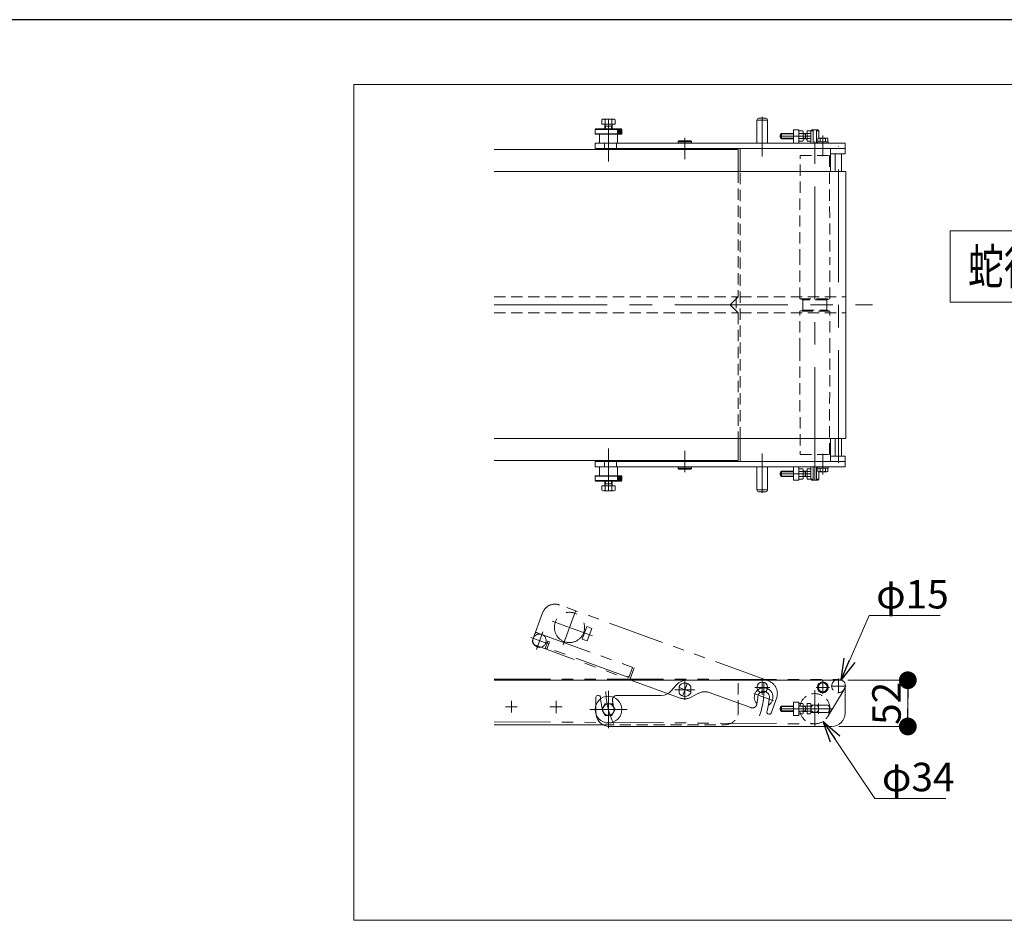
# Model space of a CAD drawing. Units: millimetres. Extents: x -2292 to 2292, y -1544 to 1544.
# Drawn here: x 530 to 1637, y 491 to 1504 of the extents above; entities that cross this region are included whole.
import ezdxf
from ezdxf.enums import TextEntityAlignment as Align

# ---------------------------------------------------------------- set-up
doc = ezdxf.new("R2010")
doc.units = ezdxf.units.MM
doc.header["$LTSCALE"] = 2
for name, pattern in [('CENTER', [50.8, 31.75, -6.35, 6.35, -6.35]), ('CENTERX2', [101.6, 63.5, -12.7, 12.7, -12.7]), ('DASHED2', [9.525, 6.35, -3.175]), ('PHANTOM', [63.5, 31.75, -6.35, 6.35, -6.35, 6.35, -6.35])]:
    doc.linetypes.add(name, pattern=pattern)
for name, color, linetype in [('10', 7, 'Continuous'), ('11', 7, 'Continuous'), ('13', 7, 'Continuous'), ('15', 7, 'Continuous'), ('19', 7, 'Continuous'), ('20', 7, 'Continuous'), ('22', 7, 'Continuous'), ('24', 7, 'Continuous'), ('3', 7, 'Continuous'), ('4', 7, 'Continuous'), ('8', 7, 'Continuous'), ('9', 7, 'Continuous'), ('ZUWAKU', 7, 'Continuous')]:
    doc.layers.add(name, color=color, linetype=linetype)
doc.styles.add('dcStyle0', font='ＭＳ Ｐゴシック', dxfattribs={"width": 0.75})
doc.dimstyles.new('dc_Diam06', dxfattribs={"dimtxt": 32, "dimasz": 24.000015, "dimexe": 8, "dimexo": 8, "dimgap": 10, "dimtad": 2, "dimtih": 1, "dimtoh": 1, "dimdsep": 46, "dimtxsty": 'dcStyle0', "dimblk1": 'OPEN30', "dimblk2": 'OPEN30', "dimsah": 1, "dimcen": 0.09, "dimclrd": 2, "dimclre": 2, "dimclrt": 2, "dimadec": 0, "dimazin": 2, "dimtfac": 1, "dimtdec": 4, "dimtofl": 0, "dimtmove": 0, "dimatfit": 3, "dimfxl": 1, "dimarcsym": 1})
doc.dimstyles.new('dc_Rotated', dxfattribs={"dimtxt": 32, "dimasz": 24.000015, "dimexe": 10, "dimexo": 8, "dimgap": 10, "dimtad": 3, "dimdsep": 46, "dimtxsty": 'dcStyle0', "dimblk1": 'OPEN30', "dimblk2": 'OPEN30', "dimsah": 1, "dimcen": 0.09, "dimclrd": 2, "dimclre": 2, "dimclrt": 2, "dimadec": 0, "dimazin": 2, "dimtfac": 1, "dimtdec": 4, "dimtmove": 0, "dimatfit": 3, "dimfxl": 1, "dimarcsym": 1})

# ---------------------------------------------------------------- blocks, each defined once
blk = doc.blocks.new('DC_GROUP_W_FB20_RE_020_83')
at = {"layer": '24', "color": 3, "linetype": 'CENTERX2', "lineweight": 13}
for p, q in [((1191.9, 749.2), (1191.9, 707.2)), ((1212.9, 728.2), (1170.9, 728.2))]:
    blk.add_line(p, q, dxfattribs=at)
at = {"layer": '24', "color": 7, "linetype": 'Continuous', "lineweight": 13}
blk.add_circle((1191.9, 728.2), 15, dxfattribs=at)
blk = doc.blocks.new('DC_GROUP_W_FB20_RE_020_82')
at = {"layer": '24', "linetype": 'Continuous'}
blk.add_blockref('DC_GROUP_W_FB20_RE_020_83', (0, 0), dxfattribs=at)
blk = doc.blocks.new('DC_GROUP_W_FB20_RE_020_84')
at = {"layer": '24', "color": 7, "linetype": 'Continuous', "lineweight": 13}
for p, q in [((1188.2, 734.7), (1184.4, 728.2)), ((1195.7, 734.7), (1188.2, 734.7)), ((1199.5, 728.2), (1195.7, 734.7)), ((1184.4, 728.2), (1188.2, 721.7)), ((1188.2, 721.7), (1195.7, 721.7)), ((1195.7, 721.7), (1199.5, 728.2))]:
    blk.add_line(p, q, dxfattribs=at)
blk.add_circle((1191.9, 728.2), 6.5, dxfattribs=at)
blk = doc.blocks.new('DC_GROUP_W_FB20_RE_020_81')
at = {"linetype": 'Continuous'}
blk.add_blockref('DC_GROUP_W_FB20_RE_020_82', (0, 0), dxfattribs=at)
at = {"layer": '24', "linetype": 'Continuous'}
blk.add_blockref('DC_GROUP_W_FB20_RE_020_84', (0, 0), dxfattribs=at)
blk = doc.blocks.new('DC_GROUP_W_FB20_RE_020_115')
at = {"color": 7, "linetype": 'Continuous', "lineweight": 13}
for p, q in [((1063.4, 1333.2), (1458.7, 1333.2)), ((1458.7, 1333.2), (1458.7, 1033.2)), ((1063.4, 1033.2), (1458.7, 1033.2))]:
    blk.add_line(p, q, dxfattribs=at)
blk = doc.blocks.new('_OPEN30')
at = {"color": 0, "linetype": 'ByBlock', "lineweight": -2}
for p, q in [((-1, 0.267949), (0, 0)), ((0, 0), (-1, -0.267949)), ((0, 0), (-1, 0))]:
    blk.add_line(p, q, dxfattribs=at)
blk = doc.blocks.new('*D160')
at = {"color": 2, "linetype": 'Continuous', "lineweight": 13}
for p, q in [((1484.9, 833.9), (1453.4, 761.6)), ((1564.9, 833.9), (1484.9, 833.9))]:
    blk.add_line(p, q, dxfattribs=at)
at = {"color": 2, "xscale": 24.00002246092228, "yscale": 23.99991494578914, "rotation": 246.4607384696355}
blk.add_blockref('_OPEN30', (1453.4, 761.6), dxfattribs=at)
at = {"color": 2, "insert": (1492.9, 841.9), "char_height": 32, "width": 120, "attachment_point": 7, "style": 'dcStyle0'}
blk.add_mtext('\\T1.00;φ15', dxfattribs=at)
blk = doc.blocks.new('_DOT')
at = {"color": 0, "linetype": 'ByBlock', "lineweight": -2}
blk.add_line((-0.5, 0), (-1, 0), dxfattribs=at)
at = {"color": 0, "linetype": 'ByBlock', "const_width": 0.5}
blk.add_lwpolyline([(-0.25, 0, 1), (0.25, 0, 1)], format="xyb", close=True, dxfattribs=at)
blk = doc.blocks.new('*D161')
at = {"color": 2, "linetype": 'Continuous', "lineweight": 13}
for p, q in [((1460.9, 761.2), (1536.5, 761.2)), ((1528.5, 709.2), (1528.5, 761.2)), ((1450.9, 709.2), (1536.5, 709.2))]:
    blk.add_line(p, q, dxfattribs=at)
at = {"color": 2, "xscale": 20, "yscale": 20}
for p, rotation in [((1528.5, 761.2), 90), ((1528.5, 709.2), 270)]:
    blk.add_blockref('_DOT', p, dxfattribs=dict(at, rotation=rotation))
at = {"color": 2, "insert": (1520.5, 735.2), "char_height": 32, "width": 80, "attachment_point": 8, "rotation": 90, "style": 'dcStyle0'}
blk.add_mtext('\\T1.00;52', dxfattribs=at)
blk = doc.blocks.new('*D162')
at = {"color": 2, "linetype": 'Continuous', "lineweight": 13}
for p, q in [((1491.4, 628.4), (1433.4, 715)), ((1571.4, 628.4), (1491.4, 628.4))]:
    blk.add_line(p, q, dxfattribs=at)
at = {"color": 2, "xscale": 24.00002246092228, "yscale": 23.99991494578914, "rotation": 123.774480360037}
blk.add_blockref('_OPEN30', (1433.4, 715), dxfattribs=at)
at = {"color": 2, "insert": (1499.4, 636.4), "char_height": 32, "width": 120, "attachment_point": 7, "style": 'dcStyle0'}
blk.add_mtext('\\T1.00;φ34', dxfattribs=at)
blk = doc.blocks.new('DC_GROUP_W_FB20_RE_020_111')
at = {"layer": '4', "color": 140, "linetype": 'PHANTOM', "lineweight": 13}
for p, q in [((1372, 760.4), (1137.1, 845.9)), ((1106.9, 806.9), (1117.8, 837)), ((1140.9, 800.9), (1154.8, 839)), ((1174, 811.2), (1128.8, 827.6)), ((1167.6, 821.5), (1162.4, 807.4)), ((1173.2, 819.5), (1167.6, 821.5)), ((1168.1, 805.4), (1173.2, 819.5)), ((1124.3, 802.1), (1104.6, 809.3)), ((1118, 815.6), (1110.9, 795.9)), ((1111.8, 814.7), (1220.8, 775)), ((1272.7, 741.2), (1109.9, 800.5)), ((1121, 797.5), (1123.8, 805)), ((1123.1, 797.8), (1122.4, 795.9)), ((1125.6, 804.3), (1122.6, 795.9)), ((1214.9, 764.4), (1123.1, 797.8)), ((1123.8, 805), (1125.6, 804.3)), ((1162.4, 807.4), (1168.1, 805.4)), ((1214.9, 764.4), (1219, 775.7)), ((1220.8, 775), (1216.4, 762.8)), ((1213, 765.1), (1215.5, 766.3)), ((1271.4, 753), (1284.5, 748.2)), ((1275.6, 744), (1280.3, 757.2)), ((1293, 746.5), (1285, 742.1)), ((1352, 730.4), (1305.3, 747.4)), ((1377.6, 738.1), (1355.4, 746.2)), ((1381.1, 741.7), (1374.8, 724.3)), ((1371.3, 723.4), (1372.2, 723.1))]:
    blk.add_line(p, q, dxfattribs=at)
for centre, radius in [((1148.1, 820.6), 17), ((1114.4, 805.7), 7.5)]:
    blk.add_circle(centre, radius, dxfattribs=at)
for centre, radius, start, end in [((1131.9, 831.8), 15, 70, 160), ((1111.2, 812.8), 2, 70, 160), ((1111.6, 805.2), 5, 160, 250), ((1122, 797.1), 1, 160, 250), ((1215.5, 763.1), 1, 250, 340), ((1277.9, 750.6), 88.9, 340.6437, 5.442), ((1366.8, 746.3), 15, 342.2419, 70), ((1277.8, 755.3), 15, 250, 298.5763), ((1300.2, 733.3), 15, 70, 118.5763), ((1366.4, 742.2), 10.5, 300.2336, 223.6428), ((1277.9, 750.6), 82.4, 348.4731, 354.5992), ((1366.4, 742.2), 6.5, 354.5992, 174.5992), ((1353.8, 735.1), 5, 250, 348.4731), ((1277.9, 750.6), 95.4, 345.013, 354.5992), ((1372, 725.3), 2, 164.949, 250), ((1372.9, 725), 2, 250, 340)]:
    blk.add_arc(centre, radius, start, end, dxfattribs=at)
blk = doc.blocks.new('DC_GROUP_W_FB20_RE_020_92')
at = {"layer": '3', "color": 7, "linetype": 'Continuous', "lineweight": 13}
for p, q in [((1186.4, 1008.2), (1185.9, 1007.7)), ((1197.9, 1007.7), (1185.9, 1007.7)), ((1185.9, 1007.2), (1185.9, 1007.7)), ((1186.4, 1008.2), (1197.4, 1008.2)), ((1197.4, 1008.2), (1197.9, 1007.7)), ((1197.9, 1007.7), (1197.9, 1007.2))]:
    blk.add_line(p, q, dxfattribs=at)
blk = doc.blocks.new('DC_GROUP_W_FB20_RE_020_104')
at = {"layer": '3', "color": 7, "linetype": 'Continuous', "lineweight": 13}
for p, q in [((1185.9, 1359.2), (1185.9, 1358.7)), ((1186.4, 1358.2), (1185.9, 1358.7)), ((1197.9, 1358.7), (1185.9, 1358.7)), ((1186.4, 1358.2), (1197.4, 1358.2)), ((1197.4, 1358.2), (1197.9, 1358.7)), ((1197.9, 1358.7), (1197.9, 1359.2))]:
    blk.add_line(p, q, dxfattribs=at)
blk = doc.blocks.new('DC_GROUP_W_FB20_RE_020_108')
at = {"layer": '9', "color": 3, "linetype": 'CENTERX2', "lineweight": 13}
for p, q in [((1442.4, 754.7), (1459.2, 754.7)), ((1450.4, 746.5), (1450.4, 763.2))]:
    blk.add_line(p, q, dxfattribs=at)
at = {"layer": '9', "color": 4, "linetype": 'DASHED2', "lineweight": 13}
blk.add_arc((1450.4, 754.7), 7.5, 119.9264, 55.6041, dxfattribs=at)
at = {"layer": '9', "color": 7, "linetype": 'Continuous', "lineweight": 13}
blk.add_arc((1450.4, 754.7), 7.5, 55.6041, 119.9264, dxfattribs=at)
blk = doc.blocks.new('DC_GROUP_W_FB20_RE_020_110')
at = {"layer": '9', "color": 3, "linetype": 'Continuous', "lineweight": 13}
for p, q in [((1453.9, 1353.2), (1446.9, 1353.2)), ((1446.9, 1013.2), (1453.9, 1013.2))]:
    blk.add_line(p, q, dxfattribs=at)
at = {"layer": '9', "color": 7, "linetype": 'Continuous', "lineweight": 13}
for p, q in [((1446.9, 1353.2), (1446.9, 1333.2)), ((1453.9, 1333.2), (1453.9, 1353.2)), ((1446.9, 1033.2), (1446.9, 1013.2)), ((1453.9, 1013.2), (1453.9, 1033.2))]:
    blk.add_line(p, q, dxfattribs=at)
blk = doc.blocks.new('DC_GROUP_W_FB20_RE_020_118')
at = {"layer": '9', "color": 2, "linetype": 'Continuous', "lineweight": 13}
for p, q in [((1576.2, 1266.4), (1976.2, 1266.4)), ((1576.2, 1186.4), (1576.2, 1266.4)), ((1976.2, 1186.4), (1976.2, 1266.4)), ((1576.2, 1186.4), (1976.2, 1186.4))]:
    blk.add_line(p, q, dxfattribs=at)
at = {"layer": '9', "color": 2, "style": 'dcStyle0', "width": 0.759686}
blk.add_text('蛇行レスタイプ(VG)', height=40, dxfattribs=at).set_placement((1596.2, 1206.4), (1956.2, 1206.4), align=Align.FIT)
blk = doc.blocks.new('DC_GROUP_W_FB20_RE_020_77')
at = {"layer": '11', "color": 7, "linetype": 'Continuous', "lineweight": 13}
for p, q in [((1386.4, 732.2), (1385.4, 731.2)), ((1385.4, 727.2), (1385.4, 731.2)), ((1386.4, 726.2), (1386.4, 732.2)), ((1399.9, 732.2), (1386.4, 732.2)), ((1415.2, 732.2), (1410.9, 732.2)), ((1413.4, 726.2), (1413.4, 732.2)), ((1415.4, 723.4), (1415.4, 735)), ((1415.4, 735), (1418.9, 735)), ((1415.4, 732.1), (1418.9, 732.1)), ((1419.4, 724.8), (1419.4, 733.5)), ((1386.4, 726.2), (1385.4, 727.2)), ((1399.9, 726.2), (1386.4, 726.2)), ((1415.2, 726.2), (1410.9, 726.2)), ((1415.4, 726.3), (1418.9, 726.3)), ((1415.4, 723.4), (1418.9, 723.4))]:
    blk.add_line(p, q, dxfattribs=at)
at = {"layer": '11', "color": 3, "linetype": 'Continuous', "lineweight": 13}
for p, q in [((1399.9, 731.6), (1385.9, 731.6)), ((1413.4, 731.6), (1410.9, 731.6)), ((1415.4, 732.2), (1413.4, 731.6)), ((1399.9, 726.7), (1385.9, 726.7)), ((1413.4, 726.7), (1410.9, 726.7)), ((1415.4, 726.2), (1413.4, 726.7))]:
    blk.add_line(p, q, dxfattribs=at)
at = {"layer": '11', "color": 3, "linetype": 'CENTER', "lineweight": 13}
blk.add_line((1419.6, 729.2), (1384.3, 729.2), dxfattribs=at)
at = {"layer": '11', "color": 7, "linetype": 'Continuous', "lineweight": 13}
for centre, radius, start, end in [((1415.2, 732.4), 0.25, 270, 0), ((1417.1, 733.5), 2.32, 321.4811, 38.5189), ((1410.9, 729.2), 8.51, 340.1808, 19.8192), ((1415.2, 725.9), 0.25, 0, 90), ((1417.1, 724.8), 2.32, 321.4811, 38.5189)]:
    blk.add_arc(centre, radius, start, end, dxfattribs=at)
blk = doc.blocks.new('DC_GROUP_W_FB20_RE_020_79')
at = {"layer": '11', "color": 3, "linetype": 'CENTERX2', "lineweight": 13}
for p, q in [((1440.3, 753.2), (1425.6, 753.2)), ((1432.9, 745.9), (1432.9, 760.5))]:
    blk.add_line(p, q, dxfattribs=at)
at = {"layer": '11', "color": 7, "linetype": 'Continuous', "lineweight": 13}
for p, q in [((1430.1, 758.2), (1427.2, 753.2)), ((1427.2, 753.2), (1430.1, 748.2)), ((1435.8, 758.2), (1430.1, 758.2)), ((1438.7, 753.2), (1435.8, 758.2)), ((1435.8, 748.2), (1438.7, 753.2)), ((1430.1, 748.2), (1435.8, 748.2))]:
    blk.add_line(p, q, dxfattribs=at)
for radius in [6.1, 5]:
    blk.add_circle((1432.9, 753.2), radius, dxfattribs=at)
blk = doc.blocks.new('DC_GROUP_W_FB20_RE_020_80')
at = {"layer": '11', "color": 3, "linetype": 'CENTERX2', "lineweight": 13}
for p, q in [((1373.3, 753.2), (1356.5, 753.2)), ((1364.9, 761.6), (1364.9, 744.8))]:
    blk.add_line(p, q, dxfattribs=at)
at = {"layer": '11', "color": 7, "linetype": 'Continuous', "lineweight": 13}
blk.add_circle((1364.9, 753.2), 6, dxfattribs=at)
blk = doc.blocks.new('DC_GROUP_W_FB20_RE_020_78')
at = {"layer": '11', "color": 7, "linetype": 'Continuous', "lineweight": 13}
for p, q in [((1262.4, 749.3), (1268.5, 756.1)), ((1279.7, 761.2), (1452.9, 761.2)), ((1457.9, 756.2), (1457.9, 724.2)), ((1177.9, 733.6), (1177.9, 742.2)), ((1180.9, 744.2), (1179.9, 744.2)), ((1201.4, 744.2), (1251.2, 744.2)), ((1405.9, 736.7), (1399.9, 736.7)), ((1399.9, 736.7), (1399.9, 721.7)), ((1405.9, 721.7), (1405.9, 736.7)), ((1419.4, 733.3), (1439.5, 733.3)), ((1399.9, 721.7), (1405.9, 721.7)), ((1439.5, 725.1), (1419.4, 725.1)), ((1192.9, 709.2), (1442.9, 709.2))]:
    blk.add_line(p, q, dxfattribs=at)
at = {"layer": '11', "color": 4, "linetype": 'DASHED2', "lineweight": 13}
blk.add_line((1177.9, 733.6), (1177.9, 724.2), dxfattribs=at)
at = {"layer": '11', "color": 3, "linetype": 'CENTERX2', "lineweight": 13}
blk.add_line((1427.9, 735), (1427.9, 723.4), dxfattribs=at)
at = {"layer": '11', "color": 7, "linetype": 'Continuous', "lineweight": 13}
for centre, radius, start, end in [((1279.7, 746.2), 15, 90, 138.5763), ((1452.9, 756.2), 5, 0, 90), ((1179.9, 742.2), 2, 90, 180), ((1180.9, 742.2), 2, 4.949, 90), ((1277.9, 750.6), 95.4, 185.013, 186.1782), ((1201.4, 739.2), 5, 90, 143.5167), ((1251.2, 759.2), 15, 270, 318.5763), ((1431.4, 729.2), 9, 332.8993, 27.1007), ((1192.9, 724.2), 15, 186.1367, 270), ((1442.9, 724.2), 15, 270, 0)]:
    blk.add_arc(centre, radius, start, end, dxfattribs=at)
at = {"layer": '11', "color": 3, "linetype": 'CENTERX2', "lineweight": 13}
blk.add_arc((1277.9, 750.6), 88.9, 181.4295, 205.442, dxfattribs=at)
at = {"layer": '11', "color": 4, "linetype": 'DASHED2', "lineweight": 13}
for centre, radius, start, end in [((1201.4, 739.2), 5, 143.5167, 188.4731), ((1277.9, 750.6), 95.4, 186.1782, 194.5992), ((1277.9, 750.6), 82.4, 188.4731, 194.5992), ((1192.9, 724.2), 15, 180, 186.1367), ((1191.9, 728.2), 6.5, 194.5992, 14.5992)]:
    blk.add_arc(centre, radius, start, end, dxfattribs=at)
at = {"layer": '11', "linetype": 'Continuous'}
for name in ['DC_GROUP_W_FB20_RE_020_80', 'DC_GROUP_W_FB20_RE_020_79']:
    blk.add_blockref(name, (0, 0), dxfattribs=at)
blk = doc.blocks.new('DC_GROUP_W_FB20_RE_020_85')
at = {"layer": '11', "color": 7, "linetype": 'Continuous', "lineweight": 13}
for p, q in [((1405.9, 735), (1410.4, 735)), ((1405.9, 735), (1405.9, 723.4)), ((1410.4, 732.1), (1405.9, 732.1)), ((1410.9, 733.5), (1410.9, 724.8)), ((1405.9, 726.3), (1410.4, 726.3)), ((1405.9, 723.4), (1410.4, 723.4))]:
    blk.add_line(p, q, dxfattribs=at)
for centre, radius, start, end in [((1408.6, 733.5), 2.32, 321.4811, 38.5189), ((1402.4, 729.2), 8.51, 340.1808, 19.8192), ((1408.6, 724.8), 2.32, 321.4811, 38.5189)]:
    blk.add_arc(centre, radius, start, end, dxfattribs=at)
blk = doc.blocks.new('DC_GROUP_W_FB20_RE_020_89')
at = {"layer": '11', "color": 7, "linetype": 'Continuous', "lineweight": 13}
for p, q in [((1405.9, 1001.2), (1399.9, 1001.2)), ((1399.9, 1001.2), (1399.9, 986.2)), ((1405.9, 986.2), (1405.9, 1001.2)), ((1399.9, 986.2), (1405.9, 986.2))]:
    blk.add_line(p, q, dxfattribs=at)
blk = doc.blocks.new('DC_GROUP_W_FB20_RE_020_88')
at = {"layer": '11', "color": 7, "linetype": 'Continuous', "lineweight": 13}
for p, q in [((1176.9, 1007.2), (1176.9, 1001.2)), ((1176.9, 1007.2), (1457.9, 1007.2)), ((1457.9, 1001.2), (1176.9, 1001.2)), ((1187.4, 1001.2), (1187.4, 1007.2)), ((1200.8, 1001.2), (1200.8, 1007.2)), ((1457.9, 1007.2), (1457.9, 1001.2))]:
    blk.add_line(p, q, dxfattribs=at)
at = {"layer": '11', "linetype": 'Continuous'}
blk.add_blockref('DC_GROUP_W_FB20_RE_020_89', (0, 0), dxfattribs=at)
blk = doc.blocks.new('DC_GROUP_W_FB20_RE_020_93')
at = {"layer": '11', "color": 7, "linetype": 'Continuous', "lineweight": 13}
for p, q in [((1415.4, 987.4), (1415.4, 999)), ((1415.4, 999), (1418.9, 999)), ((1419.4, 988.9), (1419.4, 997.5)), ((1386.4, 996.2), (1385.4, 995.2)), ((1385.4, 991.2), (1385.4, 995.2)), ((1386.4, 990.2), (1385.4, 991.2)), ((1386.4, 990.2), (1386.4, 996.2)), ((1399.9, 996.2), (1386.4, 996.2)), ((1399.9, 990.2), (1386.4, 990.2)), ((1415.2, 996.2), (1410.9, 996.2)), ((1415.2, 990.2), (1410.9, 990.2)), ((1413.4, 990.2), (1413.4, 996.2)), ((1415.4, 996.1), (1418.9, 996.1)), ((1415.4, 990.3), (1418.9, 990.3)), ((1415.4, 987.4), (1418.9, 987.4))]:
    blk.add_line(p, q, dxfattribs=at)
at = {"layer": '11', "color": 3, "linetype": 'CENTER', "lineweight": 13}
blk.add_line((1419.6, 993.2), (1384.3, 993.2), dxfattribs=at)
at = {"layer": '11', "color": 3, "linetype": 'Continuous', "lineweight": 13}
for p, q in [((1399.9, 995.7), (1385.9, 995.7)), ((1399.9, 990.7), (1385.9, 990.7)), ((1413.4, 995.7), (1410.9, 995.7)), ((1413.4, 990.7), (1410.9, 990.7)), ((1415.4, 996.2), (1413.4, 995.7)), ((1415.4, 990.2), (1413.4, 990.7))]:
    blk.add_line(p, q, dxfattribs=at)
at = {"layer": '11', "color": 7, "linetype": 'Continuous', "lineweight": 13}
for centre, radius, start, end in [((1415.2, 996.5), 0.25, 270, 0), ((1417.1, 997.5), 2.32, 321.4811, 38.5189), ((1415.2, 990), 0.25, 0, 90), ((1410.9, 993.2), 8.51, 340.1808, 19.8192), ((1417.1, 988.9), 2.32, 321.4811, 38.5189)]:
    blk.add_arc(centre, radius, start, end, dxfattribs=at)
blk = doc.blocks.new('DC_GROUP_W_FB20_RE_020_94')
at = {"layer": '11', "color": 7, "linetype": 'Continuous', "lineweight": 13}
for p, q in [((1405.9, 999), (1410.4, 999)), ((1405.9, 999), (1405.9, 987.4)), ((1410.9, 997.5), (1410.9, 988.9)), ((1410.4, 996.1), (1405.9, 996.1)), ((1405.9, 990.3), (1410.4, 990.3)), ((1405.9, 987.4), (1410.4, 987.4))]:
    blk.add_line(p, q, dxfattribs=at)
at = {"layer": '11', "color": 3, "linetype": 'CENTER', "lineweight": 13}
blk.add_line((1404.8, 993.2), (1412.1, 993.2), dxfattribs=at)
at = {"layer": '11', "color": 7, "linetype": 'Continuous', "lineweight": 13}
for centre, radius, start, end in [((1408.6, 997.5), 2.32, 321.4811, 38.5189), ((1402.4, 993.2), 8.51, 340.1808, 19.8192), ((1408.6, 988.9), 2.32, 321.4811, 38.5189)]:
    blk.add_arc(centre, radius, start, end, dxfattribs=at)
blk = doc.blocks.new('DC_GROUP_W_FB20_RE_020_95')
at = {"layer": '11', "color": 7, "linetype": 'Continuous', "lineweight": 13}
for p, q in [((1426.8, 1001.2), (1439, 1001.2)), ((1426.8, 1001.2), (1426.8, 999.7)), ((1426.8, 999.7), (1439, 999.7)), ((1427.2, 999.7), (1427.2, 996.2)), ((1430.1, 999.7), (1430.1, 996.2)), ((1432.9, 999.7), (1432.5, 1001.2)), ((1433.3, 999.7), (1432.9, 1001.2)), ((1435.8, 999.7), (1435.8, 996.2)), ((1438.7, 999.7), (1438.7, 996.2)), ((1439, 1001.2), (1439, 999.7)), ((1428.6, 995.7), (1437.3, 995.7))]:
    blk.add_line(p, q, dxfattribs=at)
at = {"layer": '11', "color": 3, "linetype": 'CENTER', "lineweight": 13}
blk.add_line((1432.9, 994.5), (1432.9, 1002.4), dxfattribs=at)
at = {"layer": '11', "color": 7, "linetype": 'Continuous', "lineweight": 13}
for centre, radius, start, end in [((1428.6, 998), 2.32, 231.4811, 308.5189), ((1432.9, 1004.2), 8.51, 250.1808, 289.8192), ((1437.3, 998), 2.32, 231.4811, 308.5189)]:
    blk.add_arc(centre, radius, start, end, dxfattribs=at)
blk = doc.blocks.new('DC_GROUP_W_FB20_RE_020_96')
at = {"layer": '11', "color": 7, "linetype": 'Continuous', "lineweight": 13}
for p, q in [((1358.9, 975.2), (1358.9, 1001.2)), ((1370.9, 975.2), (1370.9, 1001.2)), ((1360.9, 973.2), (1368.9, 973.2))]:
    blk.add_line(p, q, dxfattribs=at)
at = {"layer": '11', "color": 3, "linetype": 'CENTERX2', "lineweight": 13}
blk.add_line((1364.9, 971.8), (1364.9, 1002.7), dxfattribs=at)
at = {"layer": '11', "color": 3, "linetype": 'Continuous', "lineweight": 13}
blk.add_line((1358.9, 975.2), (1370.9, 975.2), dxfattribs=at)
at = {"layer": '11', "color": 7, "linetype": 'Continuous', "lineweight": 13}
for centre, start, end in [((1360.9, 975.2), 180, 270), ((1368.9, 975.2), 270, 0)]:
    blk.add_arc(centre, 2, start, end, dxfattribs=at)
blk = doc.blocks.new('DC_GROUP_W_FB20_RE_020_99')
at = {"layer": '11', "color": 7, "linetype": 'Continuous', "lineweight": 13}
for p, q in [((1399.9, 1380.2), (1405.9, 1380.2)), ((1399.9, 1365.2), (1399.9, 1380.2)), ((1405.9, 1380.2), (1405.9, 1365.2)), ((1405.9, 1365.2), (1399.9, 1365.2))]:
    blk.add_line(p, q, dxfattribs=at)
blk = doc.blocks.new('DC_GROUP_W_FB20_RE_020_98')
at = {"layer": '11', "color": 7, "linetype": 'Continuous', "lineweight": 13}
for p, q in [((1176.9, 1359.2), (1176.9, 1365.2)), ((1457.9, 1365.2), (1176.9, 1365.2)), ((1187.4, 1365.2), (1187.4, 1359.2)), ((1200.8, 1365.2), (1200.8, 1359.2)), ((1457.9, 1359.2), (1457.9, 1365.2)), ((1176.9, 1359.2), (1457.9, 1359.2))]:
    blk.add_line(p, q, dxfattribs=at)
at = {"layer": '11', "linetype": 'Continuous'}
blk.add_blockref('DC_GROUP_W_FB20_RE_020_99', (0, 0), dxfattribs=at)
blk = doc.blocks.new('DC_GROUP_W_FB20_RE_020_101')
at = {"layer": '11', "color": 3, "linetype": 'CENTER', "lineweight": 13}
blk.add_line((1419.6, 1373.2), (1384.3, 1373.2), dxfattribs=at)
at = {"layer": '11', "color": 7, "linetype": 'Continuous', "lineweight": 13}
for p, q in [((1386.4, 1376.2), (1385.4, 1375.2)), ((1385.4, 1375.2), (1385.4, 1371.2)), ((1386.4, 1376.2), (1386.4, 1370.2)), ((1399.9, 1376.2), (1386.4, 1376.2)), ((1415.2, 1376.2), (1410.9, 1376.2)), ((1413.4, 1376.2), (1413.4, 1370.2)), ((1415.4, 1379), (1418.9, 1379)), ((1415.4, 1379), (1415.4, 1367.4)), ((1415.4, 1376.1), (1418.9, 1376.1)), ((1419.4, 1377.5), (1419.4, 1368.9)), ((1386.4, 1370.2), (1385.4, 1371.2)), ((1399.9, 1370.2), (1386.4, 1370.2)), ((1415.2, 1370.2), (1410.9, 1370.2)), ((1415.4, 1370.3), (1418.9, 1370.3)), ((1415.4, 1367.4), (1418.9, 1367.4))]:
    blk.add_line(p, q, dxfattribs=at)
at = {"layer": '11', "color": 3, "linetype": 'Continuous', "lineweight": 13}
for p, q in [((1399.9, 1375.7), (1385.9, 1375.7)), ((1413.4, 1375.7), (1410.9, 1375.7)), ((1415.4, 1376.2), (1413.4, 1375.7)), ((1399.9, 1370.7), (1385.9, 1370.7)), ((1413.4, 1370.7), (1410.9, 1370.7)), ((1415.4, 1370.2), (1413.4, 1370.7))]:
    blk.add_line(p, q, dxfattribs=at)
at = {"layer": '11', "color": 7, "linetype": 'Continuous', "lineweight": 13}
for centre, radius, start, end in [((1415.2, 1376.5), 0.25, 270, 0), ((1417.1, 1377.5), 2.32, 321.4811, 38.5189), ((1410.9, 1373.2), 8.51, 340.1808, 19.8192), ((1415.2, 1370), 0.25, 0, 90), ((1417.1, 1368.9), 2.32, 321.4811, 38.5189)]:
    blk.add_arc(centre, radius, start, end, dxfattribs=at)
blk = doc.blocks.new('DC_GROUP_W_FB20_RE_020_102')
at = {"layer": '11', "color": 3, "linetype": 'CENTER', "lineweight": 13}
blk.add_line((1404.8, 1373.2), (1412.1, 1373.2), dxfattribs=at)
at = {"layer": '11', "color": 7, "linetype": 'Continuous', "lineweight": 13}
for p, q in [((1405.9, 1367.4), (1405.9, 1379)), ((1405.9, 1379), (1410.4, 1379)), ((1405.9, 1376.1), (1410.4, 1376.1)), ((1410.9, 1368.9), (1410.9, 1377.5)), ((1410.4, 1370.3), (1405.9, 1370.3)), ((1405.9, 1367.4), (1410.4, 1367.4))]:
    blk.add_line(p, q, dxfattribs=at)
for centre, radius, start, end in [((1408.6, 1377.5), 2.32, 321.4811, 38.5189), ((1402.4, 1373.2), 8.51, 340.1808, 19.8192), ((1408.6, 1368.9), 2.32, 321.4811, 38.5189)]:
    blk.add_arc(centre, radius, start, end, dxfattribs=at)
blk = doc.blocks.new('DC_GROUP_W_FB20_RE_020_103')
at = {"layer": '11', "color": 7, "linetype": 'Continuous', "lineweight": 13}
for p, q in [((1358.9, 1391.2), (1358.9, 1365.2)), ((1360.9, 1393.2), (1368.9, 1393.2)), ((1370.9, 1391.2), (1370.9, 1365.2))]:
    blk.add_line(p, q, dxfattribs=at)
at = {"layer": '11', "color": 3, "linetype": 'Continuous', "lineweight": 13}
blk.add_line((1358.9, 1391.2), (1370.9, 1391.2), dxfattribs=at)
at = {"layer": '11', "color": 3, "linetype": 'CENTERX2', "lineweight": 13}
blk.add_line((1364.9, 1394.6), (1364.9, 1363.7), dxfattribs=at)
at = {"layer": '11', "color": 7, "linetype": 'Continuous', "lineweight": 13}
for centre, start, end in [((1360.9, 1391.2), 90, 180), ((1368.9, 1391.2), 0, 90)]:
    blk.add_arc(centre, 2, start, end, dxfattribs=at)
blk = doc.blocks.new('DC_GROUP_W_FB20_RE_020_105')
at = {"layer": '11', "color": 7, "linetype": 'Continuous', "lineweight": 13}
for p, q in [((1426.8, 1365.2), (1426.8, 1366.7)), ((1426.8, 1366.7), (1439, 1366.7)), ((1426.8, 1365.2), (1439, 1365.2)), ((1427.2, 1366.7), (1427.2, 1370.2)), ((1428.6, 1370.7), (1437.3, 1370.7)), ((1430.1, 1366.7), (1430.1, 1370.2)), ((1432.9, 1366.7), (1432.5, 1365.2)), ((1433.3, 1366.7), (1432.9, 1365.2)), ((1435.8, 1366.7), (1435.8, 1370.2)), ((1438.7, 1366.7), (1438.7, 1370.2)), ((1439, 1365.2), (1439, 1366.7))]:
    blk.add_line(p, q, dxfattribs=at)
at = {"layer": '11', "color": 3, "linetype": 'CENTER', "lineweight": 13}
blk.add_line((1432.9, 1371.9), (1432.9, 1364), dxfattribs=at)
at = {"layer": '11', "color": 7, "linetype": 'Continuous', "lineweight": 13}
for centre, radius, start, end in [((1428.6, 1368.4), 2.32, 51.4811, 128.5189), ((1432.9, 1362.2), 8.51, 70.1808, 109.8192), ((1437.3, 1368.4), 2.32, 51.4811, 128.5189)]:
    blk.add_arc(centre, radius, start, end, dxfattribs=at)
blk = doc.blocks.new('DC_GROUP_W_FB20_RE_020_86')
at = {"layer": '10', "color": 7, "linetype": 'Continuous', "lineweight": 13}
for p, q in [((1271.4, 754.3), (1271.4, 746.8)), ((1284.4, 746.8), (1284.4, 754.3))]:
    blk.add_line(p, q, dxfattribs=at)
at = {"layer": '10', "color": 3, "linetype": 'CENTERX2', "lineweight": 13}
for p, q in [((1277.9, 761.8), (1277.9, 739.3)), ((1266.7, 750.6), (1289.2, 750.6))]:
    blk.add_line(p, q, dxfattribs=at)
at = {"layer": '10', "color": 7, "linetype": 'Continuous', "lineweight": 13}
for start, end in [(29.9264, 150.0736), (209.9264, 330.0736)]:
    blk.add_arc((1277.9, 750.6), 7.5, start, end, dxfattribs=at)
blk = doc.blocks.new('DC_GROUP_W_FB20_RE_020_87')
at = {"layer": '10', "color": 3, "linetype": 'CENTERX2', "lineweight": 13}
blk.add_line((1277.9, 1019.3), (1277.9, 995.2), dxfattribs=at)
at = {"layer": '10', "color": 7, "linetype": 'Continuous', "lineweight": 13}
for p, q in [((1270.4, 1000.7), (1285.4, 1000.7)), ((1270.4, 1000.7), (1270.4, 999.2)), ((1285.4, 999.2), (1270.4, 999.2)), ((1270.4, 999.2), (1270.9, 998.7)), ((1270.9, 998.7), (1284.9, 998.7)), ((1271.9, 1001.2), (1271.9, 1000.7)), ((1283.9, 1001.2), (1283.9, 1000.7)), ((1285.4, 999.2), (1284.9, 998.7)), ((1285.4, 999.2), (1285.4, 1000.7))]:
    blk.add_line(p, q, dxfattribs=at)
blk = doc.blocks.new('DC_GROUP_W_FB20_RE_020_97')
at = {"layer": '10', "color": 7, "linetype": 'Continuous', "lineweight": 13}
for p, q in [((1270.4, 1367.2), (1270.9, 1367.7)), ((1270.4, 1365.7), (1270.4, 1367.2)), ((1285.4, 1367.2), (1270.4, 1367.2)), ((1270.4, 1365.7), (1285.4, 1365.7)), ((1270.9, 1367.7), (1284.9, 1367.7)), ((1271.9, 1365.2), (1271.9, 1365.7)), ((1283.9, 1365.2), (1283.9, 1365.7)), ((1285.4, 1367.2), (1284.9, 1367.7)), ((1285.4, 1367.2), (1285.4, 1365.7))]:
    blk.add_line(p, q, dxfattribs=at)
at = {"layer": '10', "color": 3, "linetype": 'CENTERX2', "lineweight": 13}
blk.add_line((1277.9, 1347.1), (1277.9, 1371.2), dxfattribs=at)
blk = doc.blocks.new('DC_GROUP_W_FB20_RE_020_91')
at = {"layer": '13', "color": 3, "linetype": 'CENTERX2', "lineweight": 13}
blk.add_line((1191.9, 974.2), (1191.9, 1021.7), dxfattribs=at)
at = {"layer": '13', "color": 7, "linetype": 'Continuous', "lineweight": 13}
for p, q in [((1184.4, 979.7), (1184.4, 974.9)), ((1184.4, 979.7), (1199.4, 979.7)), ((1187.9, 980.1), (1187.9, 985.2)), ((1187.9, 982.2), (1195.9, 982.2)), ((1188.1, 979.7), (1188.1, 974.9)), ((1195.6, 979.7), (1195.6, 974.9)), ((1195.9, 980.1), (1195.9, 985.2)), ((1199.4, 979.7), (1199.4, 974.9)), ((1186.3, 974.2), (1197.5, 974.2))]:
    blk.add_line(p, q, dxfattribs=at)
at = {"layer": '13', "color": 3, "linetype": 'Continuous', "lineweight": 13}
for p, q in [((1187.9, 979.7), (1188.6, 982.2)), ((1188.6, 982.2), (1188.6, 985.2)), ((1195.2, 982.2), (1195.2, 985.2)), ((1195.9, 979.7), (1195.2, 982.2))]:
    blk.add_line(p, q, dxfattribs=at)
at = {"layer": '13', "color": 7, "linetype": 'Continuous', "lineweight": 13}
for centre, radius, start, end in [((1186.3, 977), 2.79, 227.7545, 312.2455), ((1187.5, 980.1), 0.4, 270, 0), ((1191.9, 984.3), 10.1, 248.1345, 291.8655), ((1197.5, 977), 2.79, 227.7545, 312.2455), ((1196.3, 980.1), 0.4, 180, 270)]:
    blk.add_arc(centre, radius, start, end, dxfattribs=at)
blk = doc.blocks.new('DC_GROUP_W_FB20_RE_020_107')
at = {"layer": '13', "color": 7, "linetype": 'Continuous', "lineweight": 13}
for p, q in [((1184.4, 1386.7), (1184.4, 1391.5)), ((1184.4, 1386.7), (1199.4, 1386.7)), ((1186.3, 1392.2), (1197.5, 1392.2)), ((1187.9, 1386.3), (1187.9, 1381.2)), ((1187.9, 1384.2), (1195.9, 1384.2)), ((1188.1, 1386.7), (1188.1, 1391.5)), ((1195.6, 1386.7), (1195.6, 1391.5)), ((1195.9, 1386.3), (1195.9, 1381.2)), ((1199.4, 1386.7), (1199.4, 1391.5))]:
    blk.add_line(p, q, dxfattribs=at)
at = {"layer": '13', "color": 3, "linetype": 'Continuous', "lineweight": 13}
for p, q in [((1187.9, 1386.7), (1188.6, 1384.2)), ((1188.6, 1384.2), (1188.6, 1381.2)), ((1195.9, 1386.7), (1195.2, 1384.2)), ((1195.2, 1384.2), (1195.2, 1381.2))]:
    blk.add_line(p, q, dxfattribs=at)
at = {"layer": '13', "color": 3, "linetype": 'CENTERX2', "lineweight": 13}
blk.add_line((1191.9, 1392.2), (1191.9, 1344.7), dxfattribs=at)
at = {"layer": '13', "color": 7, "linetype": 'Continuous', "lineweight": 13}
for centre, radius, start, end in [((1186.3, 1389.4), 2.79, 47.7545, 132.2455), ((1187.5, 1386.3), 0.4, 0, 90), ((1191.9, 1382.1), 10.1, 68.1345, 111.8655), ((1197.5, 1389.4), 2.79, 47.7545, 132.2455), ((1196.3, 1386.3), 0.4, 90, 180)]:
    blk.add_arc(centre, radius, start, end, dxfattribs=at)
blk = doc.blocks.new('DC_GROUP_W_FB20_RE_020_106')
at = {"layer": '15', "color": 3, "linetype": 'CENTERX2', "lineweight": 13}
for p, q in [((1423.9, 750.2), (1423.9, 709.6)), ((1403.8, 729.2), (1444.5, 729.2))]:
    blk.add_line(p, q, dxfattribs=at)
at = {"layer": '15', "color": 7, "linetype": 'Continuous', "lineweight": 13}
for p, q in [((1421.9, 733.2), (1426, 733.2)), ((1426, 725.2), (1421.9, 725.2))]:
    blk.add_line(p, q, dxfattribs=at)
at = {"layer": '15', "color": 4, "linetype": 'DASHED2', "lineweight": 13}
blk.add_circle((1423.9, 729.2), 17, dxfattribs=at)
at = {"layer": '15', "color": 7, "linetype": 'Continuous', "lineweight": 13}
for start, end in [(117.266, 242.734), (297.266, 62.734)]:
    blk.add_arc((1423.9, 729.2), 4.5, start, end, dxfattribs=at)
blk = doc.blocks.new('DC_GROUP_W_FB20_RE_020_114')
at = {"layer": '15', "color": 3, "linetype": 'CENTERX2', "lineweight": 13}
blk.add_line((1423.9, 986.2), (1423.9, 1383.9), dxfattribs=at)
at = {"layer": '15', "color": 7, "linetype": 'Continuous', "lineweight": 13}
for p, q in [((1419.4, 1379.2), (1420.4, 1380.2)), ((1419.4, 1379.2), (1421.9, 1379.2)), ((1419.4, 1379.2), (1419.4, 1365.2)), ((1420.4, 1380.2), (1427.4, 1380.2)), ((1421.9, 1380.2), (1421.9, 1365.2)), ((1426, 1380.2), (1426, 1365.2)), ((1426, 1379.2), (1428.4, 1379.2)), ((1428.4, 1379.2), (1427.4, 1380.2)), ((1428.4, 1379.2), (1428.4, 1370.7)), ((1419.4, 987.2), (1419.4, 1001.2)), ((1421.9, 986.2), (1421.9, 1001.2)), ((1426, 986.2), (1426, 1001.2)), ((1419.4, 987.2), (1420.4, 986.2)), ((1419.4, 987.2), (1421.9, 987.2)), ((1420.4, 986.2), (1427.4, 986.2)), ((1426, 987.2), (1428.4, 987.2)), ((1428.4, 987.2), (1427.4, 986.2)), ((1428.4, 987.2), (1428.4, 995.7))]:
    blk.add_line(p, q, dxfattribs=at)
at = {"layer": '15', "color": 4, "linetype": 'DASHED2', "lineweight": 13}
for p, q in [((1406.9, 1233.2), (1407.5, 1351.2)), ((1407.5, 1351.2), (1440.3, 1351.2)), ((1440.3, 1351.2), (1440.9, 1233.2)), ((1406.9, 1190.2), (1406.9, 1233.2)), ((1440.9, 1190.2), (1440.9, 1233.2)), ((1406.9, 1190.2), (1410.4, 1188.9)), ((1406.9, 1190.2), (1440.9, 1190.2)), ((1410.4, 1188.9), (1410.4, 1177.5)), ((1437.4, 1188.9), (1410.4, 1188.9)), ((1440.9, 1190.2), (1437.4, 1188.9)), ((1437.4, 1188.9), (1437.4, 1177.5)), ((1410.4, 1177.5), (1406.9, 1176.2)), ((1440.9, 1176.2), (1406.9, 1176.2)), ((1406.9, 1133.2), (1406.9, 1176.2)), ((1410.4, 1177.5), (1437.4, 1177.5)), ((1437.4, 1177.5), (1440.9, 1176.2)), ((1440.9, 1133.2), (1440.9, 1176.2)), ((1406.9, 1133.2), (1407.5, 1015.2)), ((1440.3, 1015.2), (1440.9, 1133.2)), ((1407.5, 1015.2), (1440.3, 1015.2))]:
    blk.add_line(p, q, dxfattribs=at)
blk = doc.blocks.new('DC_GROUP_W_FB20_RE_020_116')
at = {"layer": '19', "color": 7, "linetype": 'Continuous', "lineweight": 13}
for p, q in [((1063.4, 761.2), (1337.9, 761.2)), ((1063.4, 711.2), (1185.5, 711.2))]:
    blk.add_line(p, q, dxfattribs=at)
at = {"layer": '19', "color": 4, "linetype": 'DASHED2', "lineweight": 13}
for p, q in [((1337.9, 726.2), (1337.9, 761.2)), ((1185.5, 711.2), (1322.9, 711.2))]:
    blk.add_line(p, q, dxfattribs=at)
blk.add_arc((1322.9, 726.2), 15, 270, 0, dxfattribs=at)
blk = doc.blocks.new('DC_GROUP_W_FB20_RE_020_117')
at = {"layer": '19', "color": 7, "linetype": 'Continuous', "lineweight": 13}
for p, q in [((1063.4, 1358.2), (1337.9, 1358.2)), ((1337.9, 1358.2), (1337.9, 1333.2)), ((1337.9, 1033.2), (1337.9, 1008.2)), ((1063.4, 1008.2), (1337.9, 1008.2))]:
    blk.add_line(p, q, dxfattribs=at)
at = {"layer": '19', "color": 4, "linetype": 'DASHED2', "lineweight": 13}
for p, q in [((1337.9, 1333.2), (1337.9, 1192.2)), ((1063.4, 1192.2), (1337.9, 1192.2)), ((1329.3, 1183.6), (1337.9, 1192.2)), ((1335.4, 1192.2), (1335.4, 1174.2)), ((1063.4, 1174.2), (1337.9, 1174.2)), ((1329.3, 1182.8), (1337.9, 1174.2)), ((1337.9, 1174.2), (1337.9, 1033.2))]:
    blk.add_line(p, q, dxfattribs=at)
blk.add_arc((1329.7, 1183.2), 0.5, 135, 225, dxfattribs=at)
blk = doc.blocks.new('DC_GROUP_W_FB20_RE_020_90')
at = {"layer": '24', "color": 7, "linetype": 'Continuous', "lineweight": 13}
for p, q in [((1181.9, 991.2), (1181.9, 1001.2)), ((1201.9, 991.2), (1201.9, 1001.2)), ((1176.9, 990.7), (1177.4, 991.2)), ((1176.9, 990.7), (1176.9, 985.7)), ((1206.9, 990.7), (1176.9, 990.7)), ((1176.9, 985.7), (1177.4, 985.2)), ((1176.9, 985.7), (1206.9, 985.7)), ((1206.4, 991.2), (1177.4, 991.2)), ((1206.9, 990.7), (1206.4, 991.2)), ((1206.9, 985.7), (1206.4, 985.2)), ((1206.9, 985.7), (1206.9, 990.7)), ((1177.4, 985.2), (1206.4, 985.2))]:
    blk.add_line(p, q, dxfattribs=at)
at = {"layer": '24', "color": 3, "linetype": 'Continuous', "lineweight": 13}
for p, q in [((1201.9, 986.2), (1201.9, 990.2)), ((1202.9, 986.2), (1202.9, 990.2)), ((1203.9, 986.2), (1203.9, 990.2)), ((1204.9, 986.2), (1204.9, 990.2)), ((1205.9, 986.2), (1205.9, 990.2))]:
    blk.add_line(p, q, dxfattribs=at)
blk = doc.blocks.new('DC_GROUP_W_FB20_RE_020_100')
at = {"layer": '24', "color": 7, "linetype": 'Continuous', "lineweight": 13}
for p, q in [((1176.9, 1380.7), (1177.4, 1381.2)), ((1176.9, 1375.7), (1176.9, 1380.7)), ((1176.9, 1380.7), (1206.9, 1380.7)), ((1176.9, 1375.7), (1177.4, 1375.2)), ((1206.9, 1375.7), (1176.9, 1375.7)), ((1177.4, 1381.2), (1206.4, 1381.2)), ((1206.4, 1375.2), (1177.4, 1375.2)), ((1181.9, 1375.2), (1181.9, 1365.2)), ((1201.9, 1375.2), (1201.9, 1365.2)), ((1206.9, 1380.7), (1206.4, 1381.2)), ((1206.9, 1375.7), (1206.4, 1375.2)), ((1206.9, 1380.7), (1206.9, 1375.7))]:
    blk.add_line(p, q, dxfattribs=at)
at = {"layer": '24', "color": 3, "linetype": 'Continuous', "lineweight": 13}
for p, q in [((1201.9, 1380.2), (1201.9, 1376.2)), ((1202.9, 1380.2), (1202.9, 1376.2)), ((1203.9, 1380.2), (1203.9, 1376.2)), ((1204.9, 1380.2), (1204.9, 1376.2)), ((1205.9, 1380.2), (1205.9, 1376.2))]:
    blk.add_line(p, q, dxfattribs=at)
blk = doc.blocks.new('DC_GROUP_W_FB20_RE_020_109')
at = {"layer": '22', "color": 3, "linetype": 'CENTERX2', "lineweight": 13}
blk.add_line((1450.4, 1005.5), (1450.4, 1361.3), dxfattribs=at)
blk = doc.blocks.new('DC_GROUP_W_FB20_RE_020_112')
at = {"layer": '20', "color": 3, "linetype": 'CENTERX2', "lineweight": 13}
for p, q in [((1432.9, 1350.7), (1432.9, 1373.9)), ((1364.9, 1350.2), (1364.9, 1369.5)), ((1364.9, 1016.2), (1364.9, 996.9)), ((1432.9, 1015.7), (1432.9, 992.5))]:
    blk.add_line(p, q, dxfattribs=at)
at = {"layer": '20', "color": 7, "linetype": 'Continuous', "lineweight": 13}
for p, q in [((1339.9, 1333.2), (1339.9, 1359.2)), ((1457.9, 1359.2), (1339.9, 1359.2)), ((1441.4, 1359.2), (1441.4, 1333.2)), ((1441.4, 1353.2), (1457.9, 1353.2)), ((1457.9, 1353.2), (1457.9, 1359.2)), ((1339.9, 1033.2), (1339.9, 1007.2)), ((1441.4, 1007.2), (1441.4, 1033.2)), ((1441.4, 1013.2), (1457.9, 1013.2)), ((1457.9, 1013.2), (1457.9, 1007.2)), ((1457.9, 1007.2), (1339.9, 1007.2))]:
    blk.add_line(p, q, dxfattribs=at)
at = {"layer": '20', "color": 4, "linetype": 'DASHED2', "lineweight": 13}
for p, q in [((1339.9, 1033.2), (1339.9, 1333.2)), ((1339.9, 1192.2), (1458.7, 1192.2)), ((1339.9, 1174.2), (1458.7, 1174.2))]:
    blk.add_line(p, q, dxfattribs=at)

msp = doc.modelspace()

# ---------------------------------------------------------------- linework, layer by layer
at = {"color": 3, "linetype": 'CENTERX2', "lineweight": 13}
msp.add_line((1063.3521, 1183.201), (1488.8657, 1183.201), dxfattribs=at)
at = {"color": 140, "linetype": 'PHANTOM', "lineweight": 13}
for p, q in [((1063.3521, 762.3746), (1450.4503, 762.1785)), ((1438.4983, 720.3895), (1456.8664, 750.801)), ((1063.3521, 714.5858), (1423.833, 712.1789))]:
    msp.add_line(p, q, dxfattribs=at)
at = {"layer": '8', "color": 3, "linetype": 'CENTERX2', "lineweight": 13}
for p, q in [((1089.2292, 731.1785), (1076.1624, 731.1785)), ((1082.9465, 724.8958), (1082.9465, 737.9627)), ((1126.0183, 731.1785), (1139.8748, 731.1785)), ((1132.9465, 738.1067), (1132.9465, 724.2503))]:
    msp.add_line(p, q, dxfattribs=at)
at = {"layer": '9', "color": 7, "linetype": 'Continuous', "lineweight": 18}
for p, q in [((905.7373, 1431.0674), (2079.0953, 1431.0674)), ((905.7373, 491.2565), (905.7373, 1431.0674)), ((2079.0953, 491.2565), (905.7373, 491.2565))]:
    msp.add_line(p, q, dxfattribs=at)
at = {"layer": 'ZUWAKU', "color": 7, "linetype": 'Continuous', "lineweight": 25}
msp.add_line((2252, 1504), (-2252, 1504), dxfattribs=at)

# ---------------------------------------------------------------- block references
at = {"linetype": 'Continuous'}
for name in ['DC_GROUP_W_FB20_RE_020_115', 'DC_GROUP_W_FB20_RE_020_81']:
    msp.add_blockref(name, (0, 0), dxfattribs=at)
at = {"layer": '10', "linetype": 'Continuous'}
for name in ['DC_GROUP_W_FB20_RE_020_97', 'DC_GROUP_W_FB20_RE_020_87', 'DC_GROUP_W_FB20_RE_020_86']:
    msp.add_blockref(name, (0, 0), dxfattribs=at)
at = {"layer": '11', "linetype": 'Continuous'}
for name in ['DC_GROUP_W_FB20_RE_020_103', 'DC_GROUP_W_FB20_RE_020_98', 'DC_GROUP_W_FB20_RE_020_101', 'DC_GROUP_W_FB20_RE_020_102', 'DC_GROUP_W_FB20_RE_020_105', 'DC_GROUP_W_FB20_RE_020_88', 'DC_GROUP_W_FB20_RE_020_96', 'DC_GROUP_W_FB20_RE_020_93', 'DC_GROUP_W_FB20_RE_020_94', 'DC_GROUP_W_FB20_RE_020_95', 'DC_GROUP_W_FB20_RE_020_78', 'DC_GROUP_W_FB20_RE_020_77', 'DC_GROUP_W_FB20_RE_020_85']:
    msp.add_blockref(name, (0, 0), dxfattribs=at)
at = {"layer": '13', "linetype": 'Continuous'}
for name in ['DC_GROUP_W_FB20_RE_020_107', 'DC_GROUP_W_FB20_RE_020_91']:
    msp.add_blockref(name, (0, 0), dxfattribs=at)
at = {"layer": '15', "linetype": 'Continuous'}
for name in ['DC_GROUP_W_FB20_RE_020_114', 'DC_GROUP_W_FB20_RE_020_106']:
    msp.add_blockref(name, (0, 0), dxfattribs=at)
at = {"layer": '19', "linetype": 'Continuous'}
for name in ['DC_GROUP_W_FB20_RE_020_117', 'DC_GROUP_W_FB20_RE_020_116']:
    msp.add_blockref(name, (0, 0), dxfattribs=at)
at = {"layer": '20', "linetype": 'Continuous'}
msp.add_blockref('DC_GROUP_W_FB20_RE_020_112', (0, 0), dxfattribs=at)
at = {"layer": '22', "linetype": 'Continuous'}
msp.add_blockref('DC_GROUP_W_FB20_RE_020_109', (0, 0), dxfattribs=at)
at = {"layer": '24', "linetype": 'Continuous'}
for name in ['DC_GROUP_W_FB20_RE_020_100', 'DC_GROUP_W_FB20_RE_020_90']:
    msp.add_blockref(name, (0, 0), dxfattribs=at)
at = {"layer": '3', "linetype": 'Continuous'}
for name in ['DC_GROUP_W_FB20_RE_020_104', 'DC_GROUP_W_FB20_RE_020_92']:
    msp.add_blockref(name, (0, 0), dxfattribs=at)
at = {"layer": '4', "linetype": 'Continuous'}
msp.add_blockref('DC_GROUP_W_FB20_RE_020_111', (0, 0), dxfattribs=at)
at = {"layer": '9', "linetype": 'Continuous'}
for name in ['DC_GROUP_W_FB20_RE_020_110', 'DC_GROUP_W_FB20_RE_020_118', 'DC_GROUP_W_FB20_RE_020_108']:
    msp.add_blockref(name, (0, 0), dxfattribs=at)

# ---------------------------------------------------------------- dimensions: what is measured, and where the dimension line sits
at = {"linetype": 'Continuous', "lineweight": 13}
for p1, p2, text, picture, middle in [((1449.5156, 752.5414), (1453.2735, 761.1678), 'φ15', '*D160', (1524.9373, 833.8534)), ((1414.4958, 743.3094), (1433.3973, 715.0476), 'φ34', '*D162', (1531.3659, 628.3716))]:
    dim = msp.add_diameter_dim_2p(p1=p1, p2=p2, text=text, dimstyle='dc_Diam06', override={"dimtxt": 32, "dimasz": 24.000015, "dimexe": 8, "dimexo": 8, "dimgap": 8, "dimtad": 2, "dimdec": 3, "dimlfac": 1, "dimzin": 8, "dimtxsty": 'dcStyle0', "dimblk1": 'OPEN30', "dimblk2": 'OPEN30', "dimsah": 1, "dimclrd": 2, "dimclre": 2, "dimclrt": 2, "dimazin": 2, "dimtolj": 0, "dimtzin": 8, "dimarcsym": 1}, dxfattribs=at)
    dim.commit()
    dim.dimension.update_dxf_attribs({"geometry": picture, "text_midpoint": middle, "dimtype": 163})
dim = msp.add_linear_dim(base=(1528.4549, 761.1785), p1=(1442.9465, 709.1785), p2=(1452.9465, 761.1785), angle=90, dimstyle='dc_Rotated', override={"dimtxt": 32, "dimasz": 20, "dimexe": 8, "dimexo": 8, "dimgap": 8, "dimtad": 3, "dimtih": 0, "dimtoh": 0, "dimdec": 3, "dimlfac": 1, "dimzin": 8, "dimtxsty": 'dcStyle0', "dimblk1": 'DOT', "dimblk2": 'DOT', "dimsah": 1, "dimclrd": 2, "dimclre": 2, "dimclrt": 2, "dimazin": 2, "dimtofl": 1, "dimtolj": 0, "dimtzin": 8, "dimarcsym": 1}, dxfattribs=at)
dim.commit()
dim.dimension.update_dxf_attribs({"geometry": '*D161', "text_midpoint": (1528.4549, 735.1785), "dimtype": 160})

doc.saveas('drawing.dxf')
